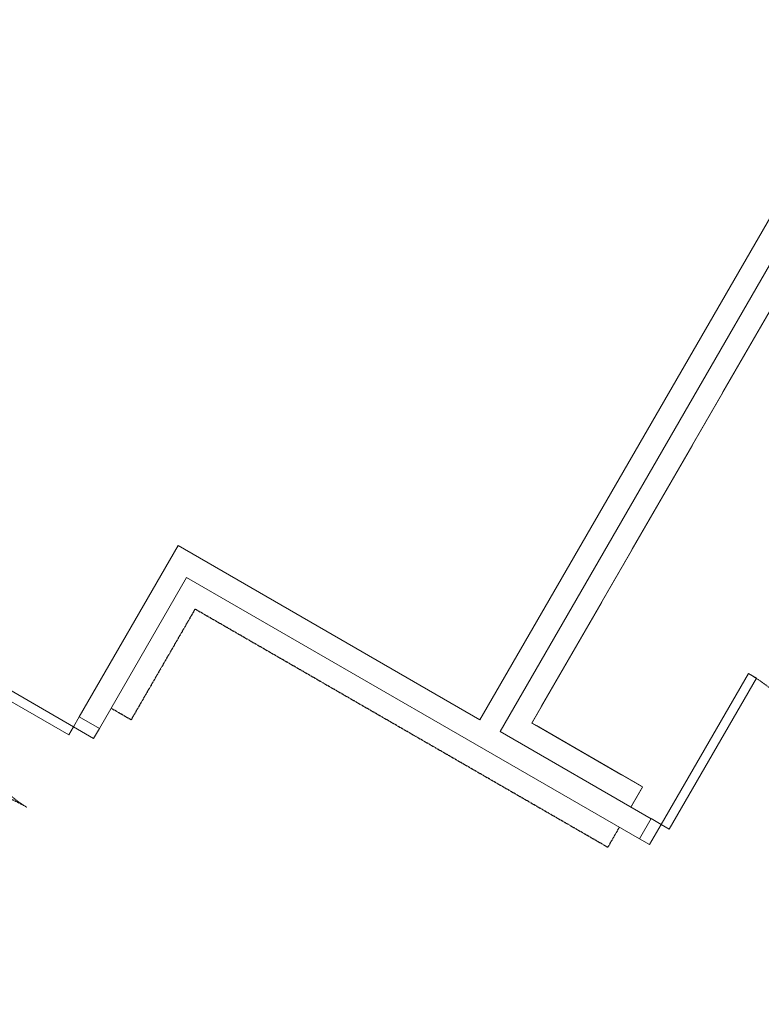
# Model space of a CAD drawing. Units: millimetres. Extents: x -116885 to 78921, y -81645 to 81568.
# Drawn here: x -42114 to -38924, y 29162 to 33399 of the extents above; entities that cross this region are included whole.
import ezdxf

# ---------------------------------------------------------------- set-up
doc = ezdxf.new("R2010")
doc.units = ezdxf.units.MM
doc.linetypes.add('Tang 2$0$DASHDOT', pattern=[25.4, 12.7, -6.35, 0, -6.35])
doc.linetypes.add('Tang 2$0$HIDDEN2', pattern=[4.7625, 3.175, -1.5875])
doc.layers.get('0').update_dxf_attribs({"lineweight": 15})
for name, color, linetype, lineweight in [('Tang 2$0$A-bumper guard', 251, 'Tang 2$0$HIDDEN2', 0), ('Tang 2$0$A-DOOR', 253, 'Continuous', 15), ('Tang 2$0$A.Lam', 27, 'Continuous', 15), ('Tang 2$0$A.Wall', 6, 'Continuous', 15)]:
    doc.layers.add(name, color=color, linetype=linetype, lineweight=lineweight)
doc.layers.add('Tang 2$0$A.Bumper guard.1', color=20, linetype='Tang 2$0$DASHDOT')

# ---------------------------------------------------------------- blocks, each defined once
blk = doc.blocks.new('Tang 2$0$D1600(3)')
at = {"color": 6}
for p, q in [((0, 100), (0, 0)), ((1600, 100), (1600, 0))]:
    blk.add_line(p, q, dxfattribs=at)
for points in [[(50, 100), (50, 850), (90, 850), (90, 100)], [(1550, 100), (1550, 850), (1510, 850), (1510, 100)]]:
    blk.add_lwpolyline(points, close=True)
at = {"color": 2}
for points in [[(50, 100), (0, 100), (0, 0), (50, 0), (50, 100), (50, 100)], [(1550, 100), (1600, 100), (1600, 0), (1550, 0), (1550, 100), (1550, 100)]]:
    blk.add_lwpolyline(points, close=True, dxfattribs=at)
at = {"color": 8, "linetype": 'Tang 2$0$HIDDEN2', "ltscale": 0.3}
for centre, start, end in [((50, 100), 0, 90), ((1550, 100), 90, 180)]:
    blk.add_arc(centre, 750, start, end, dxfattribs=at)
blk = doc.blocks.new('Tang 2$0$A$C75E76277')
for points in [[(50, 100), (90, 100), (90, 900), (50, 900)], [(1250, 100), (1210, 100), (1210, 500), (1250, 500)]]:
    blk.add_lwpolyline(points, close=True)
at = {"color": 2}
for points in [[(0, 0), (50, 0), (50, 100), (0, 100)], [(1250, 0), (1300, 0), (1300, 100), (1250, 100)]]:
    blk.add_lwpolyline(points, close=True, dxfattribs=at)
at = {"color": 252, "linetype": 'Tang 2$0$HIDDEN2', "ltscale": 0.3}
for centre, radius, start, end in [((50, 100), 800, 0, 90), ((1250, 100), 400, 90, 180)]:
    blk.add_arc(centre, radius, start, end, dxfattribs=at)

msp = doc.modelspace()

# ---------------------------------------------------------------- linework, layer by layer
at = {"layer": 'Tang 2$0$A-bumper guard', "color": 155, "ltscale": 0.6}
msp.add_lwpolyline([(-38204.77, 36026.82), (-37035.88, 35351.97), (-39910.74, 30372.56), (-39434.36, 30097.75), (-39484.48, 30010.88)], dxfattribs=at)
at = {"layer": 'Tang 2$0$A.Bumper guard.1', "color": 155, "ltscale": 0.1}
msp.add_lwpolyline([(-39534.45, 29924.33), (-39584.45, 29837.72), (-41359.8, 30862.72), (-41634.92, 30386.2), (-41721.52, 30436.2)], dxfattribs=at)
at = {"layer": 'Tang 2$0$A.Lam', "color": 155}
msp.add_arc((0, 0), 58800, 20.8205468, 133.3498822, dxfattribs=at)
at = {"layer": 'Tang 2$0$A.Wall', "color": 155}
for p, q in [((-40047.36, 30335.93), (-37172.49, 35315.36)), ((-40133.97, 30385.93), (-37359.09, 35192.16)), ((-41858.13, 30399.6), (-41433.01, 31135.93)), ((-41433.01, 31135.93), (-40133.97, 30385.93)), ((-41771.52, 30349.6), (-41396.4, 30999.33)), ((-41396.4, 30999.33), (-39447.85, 29874.33)), ((-41771.52, 30349.6), (-41858.13, 30399.6)), ((-40047.36, 30335.93), (-39397.85, 29960.93))]:
    msp.add_line(p, q, dxfattribs=at)

# ---------------------------------------------------------------- block references
at = {"layer": 'Tang 2$0$A-DOOR', "color": 155}
for name, p, rotation in [('Tang 2$0$A$C75E76277', (-42421.52, 29223.76), 60.00000000050991), ('Tang 2$0$D1600(3)', (-39447.71, 29874.56), 330.000000000001)]:
    msp.add_blockref(name, p, dxfattribs=dict(at, rotation=rotation))

doc.saveas('drawing.dxf')
